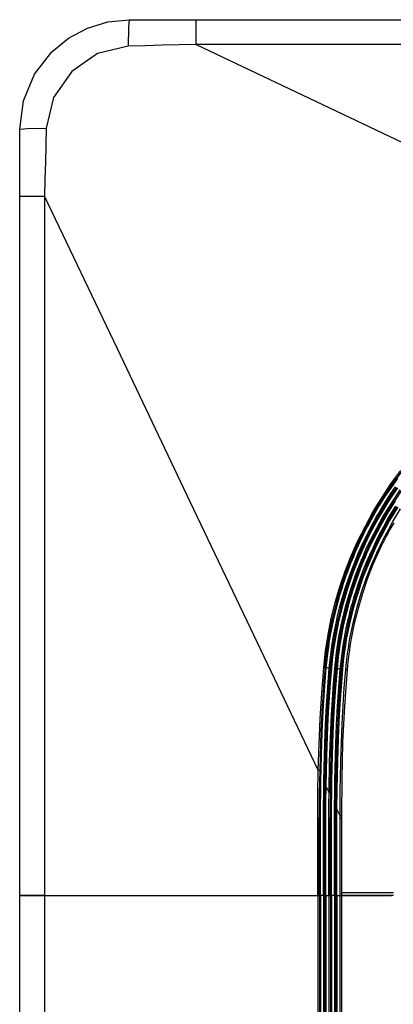
# Model space of a CAD drawing. Units: inches. Extents: x 0 to 10525, y 0 to 3753.
# Drawn here: x 6072 to 6140, y 2239 to 2419 of the extents above; entities that cross this region are included whole.
import ezdxf

# ---------------------------------------------------------------- set-up
doc = ezdxf.new("R2010")
doc.units = ezdxf.units.IN
doc.header["$MEASUREMENT"] = 0
doc.layers.add('LG-Product', color=3, linetype='Continuous')

msp = doc.modelspace()

# ---------------------------------------------------------------- linework, layer by layer
at = {"layer": 'LG-Product', "linetype": 'Continuous'}
for p, q in [((6084.63, 2417.8), (6088.38, 2418.94)), ((6088.38, 2418.94), (6092.28, 2419.32)), ((6092.16, 2417.95), (6092.09, 2414.46)), ((6092.28, 2419.32), (6092.16, 2417.95)), ((6092.28, 2419.32), (6098.4, 2419.32)), ((6098.4, 2419.32), (6104.51, 2419.32)), ((6104.51, 2419.32), (6232.28, 2419.32)), ((6104.51, 2418.06), (6104.51, 2419.32)), ((6104.51, 2414.81), (6104.51, 2418.06)), ((6081.17, 2415.95), (6084.63, 2417.8)), ((6078.15, 2413.47), (6081.17, 2415.95)), ((6092.09, 2414.46), (6086.49, 2413.13)), ((6095.19, 2414.56), (6092.09, 2414.46)), ((6098.3, 2414.65), (6095.19, 2414.56)), ((6101.41, 2414.73), (6098.3, 2414.65)), ((6104.51, 2414.81), (6101.41, 2414.73)), ((6232.28, 2414.81), (6104.51, 2414.81)), ((6104.51, 2414.81), (6132.43, 2401.5)), ((6074.99, 2409.34), (6078.15, 2413.47)), ((6086.49, 2413.13), (6081.77, 2409.85)), ((6072.98, 2404.52), (6074.99, 2409.34)), ((6081.77, 2409.85), (6078.48, 2405.12)), ((6072.28, 2399.32), (6072.98, 2404.52)), ((6078.48, 2405.12), (6077.14, 2399.52)), ((6132.43, 2401.5), (6160.36, 2388.19)), ((6072.28, 2399.32), (6073.66, 2399.45)), ((6072.28, 2393.21), (6072.28, 2399.32)), ((6073.66, 2399.45), (6077.14, 2399.52)), ((6077.14, 2399.52), (6077.05, 2396.41)), ((6077.05, 2396.41), (6076.96, 2393.31)), ((6072.28, 2387.09), (6072.28, 2393.21)), ((6076.96, 2393.31), (6076.88, 2390.2)), ((6076.88, 2390.2), (6076.8, 2387.09)), ((6072.28, 2259.32), (6072.28, 2387.09)), ((6072.28, 2387.09), (6073.55, 2387.09)), ((6073.55, 2387.09), (6076.8, 2387.09)), ((6076.8, 2387.09), (6076.8, 2259.32)), ((6090.11, 2359.17), (6076.8, 2387.09)), ((6103.41, 2331.25), (6090.11, 2359.17)), ((6140.04, 2334.53), (6141.81, 2336.95)), ((6140.21, 2334.42), (6141.08, 2335.64)), ((6142, 2336.81), (6140.23, 2334.4)), ((6141.24, 2335.52), (6140.36, 2334.3)), ((6136.81, 2329.47), (6140.04, 2334.53)), ((6140.23, 2334.4), (6137.01, 2329.36)), ((6138.55, 2328.47), (6141.69, 2333.39)), ((6139.36, 2333.18), (6140.21, 2334.42)), ((6139.44, 2331.42), (6141.08, 2333.87)), ((6140.36, 2334.3), (6139.52, 2333.06)), ((6141.22, 2333.77), (6139.58, 2331.32)), ((6140.43, 2333.35), (6140.86, 2333.96)), ((6137.74, 2330.64), (6138.54, 2331.92)), ((6138.7, 2331.81), (6137.91, 2330.54)), ((6138.54, 2331.92), (6139.36, 2333.18)), ((6139.52, 2333.06), (6138.7, 2331.81)), ((6141.88, 2333.26), (6138.76, 2328.36)), ((6139.21, 2331.49), (6139.61, 2332.11)), ((6139.78, 2332), (6139.38, 2331.38)), ((6139.61, 2332.11), (6140.02, 2332.73)), ((6140.19, 2332.62), (6139.78, 2332)), ((6140.02, 2332.73), (6140.43, 2333.35)), ((6140.61, 2333.23), (6140.19, 2332.62)), ((6115.1, 2306.74), (6103.41, 2331.25)), ((6136.98, 2329.35), (6137.74, 2330.64)), ((6137.91, 2330.54), (6137.15, 2329.25)), ((6137.67, 2328.95), (6138.42, 2330.23)), ((6138.6, 2330.13), (6137.85, 2328.85)), ((6137.9, 2328.89), (6139.44, 2331.42)), ((6139.58, 2331.32), (6138.05, 2328.8)), ((6138.42, 2330.23), (6139.21, 2331.49)), ((6139.38, 2331.38), (6138.6, 2330.13)), ((6139.47, 2329.6), (6140.24, 2330.84)), ((6140.4, 2330.73), (6139.63, 2329.5)), ((6139.65, 2327.89), (6141.14, 2330.34)), ((6141.28, 2330.25), (6139.79, 2327.8)), ((6140.16, 2329.21), (6140.92, 2330.43)), ((6140.24, 2330.84), (6140.64, 2331.45)), ((6140.32, 2327.5), (6141.8, 2329.93)), ((6141.1, 2330.32), (6140.34, 2329.1)), ((6140.8, 2331.35), (6140.4, 2330.73)), ((6134.01, 2324.12), (6136.81, 2329.47)), ((6137.01, 2329.36), (6134.23, 2324.02)), ((6135.84, 2323.28), (6138.55, 2328.47)), ((6135.88, 2327.38), (6136.24, 2328.04)), ((6138.76, 2328.36), (6136.05, 2323.18)), ((6136.24, 2328.04), (6136.61, 2328.7)), ((6136.77, 2328.6), (6136.41, 2327.95)), ((6136.61, 2328.7), (6136.98, 2329.35)), ((6137.15, 2329.25), (6136.77, 2328.6)), ((6136.94, 2327.66), (6137.3, 2328.31)), ((6137.48, 2328.21), (6137.12, 2327.56)), ((6137.17, 2327.59), (6137.9, 2328.89)), ((6137.3, 2328.31), (6137.67, 2328.95)), ((6138.05, 2328.8), (6137.32, 2327.51)), ((6137.85, 2328.85), (6137.48, 2328.21)), ((6138.01, 2327.08), (6138.73, 2328.35)), ((6138.89, 2328.25), (6138.18, 2326.98)), ((6138.71, 2326.71), (6139.42, 2327.97)), ((6138.73, 2328.35), (6139.47, 2329.6)), ((6139.63, 2329.5), (6138.89, 2328.25)), ((6139.42, 2327.97), (6140.16, 2329.21)), ((6140.34, 2329.1), (6139.6, 2327.87)), ((6134.85, 2325.38), (6135.53, 2326.72)), ((6135.7, 2326.63), (6135.02, 2325.29)), ((6135.53, 2326.72), (6135.88, 2327.38)), ((6135.56, 2325.03), (6136.24, 2326.35)), ((6136.05, 2327.29), (6135.7, 2326.63)), ((6136.42, 2326.26), (6135.75, 2324.94)), ((6136.41, 2327.95), (6136.05, 2327.29)), ((6136.13, 2325.62), (6136.47, 2326.28)), ((6136.24, 2326.35), (6136.58, 2327.01)), ((6136.62, 2326.2), (6136.28, 2325.54)), ((6136.77, 2326.91), (6136.42, 2326.26)), ((6136.47, 2326.28), (6137.17, 2327.59)), ((6136.58, 2327.01), (6136.94, 2327.66)), ((6137.32, 2327.51), (6136.62, 2326.2)), ((6137.12, 2327.56), (6136.77, 2326.91)), ((6137.32, 2325.79), (6138.01, 2327.08)), ((6138.18, 2326.98), (6137.49, 2325.7)), ((6138.03, 2325.44), (6138.71, 2326.71)), ((6138.9, 2326.62), (6138.22, 2325.35)), ((6138.26, 2325.36), (6138.94, 2326.63)), ((6139.09, 2326.55), (6138.4, 2325.28)), ((6139.6, 2327.87), (6138.9, 2326.62)), ((6138.94, 2326.63), (6139.65, 2327.89)), ((6138.95, 2325), (6139.62, 2326.26)), ((6139.79, 2327.8), (6139.09, 2326.55)), ((6139.62, 2326.26), (6140.32, 2327.5)), ((6140.53, 2327.39), (6139.83, 2326.15)), ((6134.2, 2324.02), (6134.85, 2325.38)), ((6135.02, 2325.29), (6134.38, 2323.94)), ((6134.92, 2323.69), (6135.56, 2325.03)), ((6135.75, 2324.94), (6135.11, 2323.6)), ((6135.47, 2324.28), (6135.79, 2324.95)), ((6135.94, 2324.88), (6135.62, 2324.21)), ((6135.79, 2324.95), (6136.13, 2325.62)), ((6136.28, 2325.54), (6135.94, 2324.88)), ((6136.03, 2323.18), (6136.66, 2324.49)), ((6136.83, 2324.4), (6136.2, 2323.09)), ((6136.66, 2324.49), (6137.32, 2325.79)), ((6137.49, 2325.7), (6136.83, 2324.4)), ((6137.38, 2324.15), (6138.03, 2325.44)), ((6138.22, 2325.35), (6137.57, 2324.07)), ((6137.6, 2324.07), (6137.93, 2324.71)), ((6138.07, 2324.64), (6137.75, 2323.99)), ((6137.93, 2324.71), (6138.26, 2325.36)), ((6138.4, 2325.28), (6138.07, 2324.64)), ((6138.3, 2323.72), (6138.62, 2324.37)), ((6138.62, 2324.37), (6138.95, 2325)), ((6139.16, 2324.89), (6138.83, 2324.26)), ((6139.83, 2326.15), (6139.16, 2324.89)), ((6133.08, 2322.04), (6133.39, 2322.74)), ((6133.28, 2321.97), (6133.58, 2322.66)), ((6133.6, 2322.64), (6133.3, 2321.95)), ((6133.39, 2322.74), (6133.7, 2323.43)), ((6133.76, 2322.57), (6133.46, 2321.89)), ((6133.58, 2322.66), (6133.89, 2323.34)), ((6133.91, 2323.33), (6133.6, 2322.64)), ((6133.7, 2323.43), (6134.01, 2324.12)), ((6134.06, 2323.26), (6133.76, 2322.57)), ((6133.89, 2323.34), (6134.2, 2324.02)), ((6134.23, 2324.02), (6133.91, 2323.33)), ((6133.95, 2320.9), (6135.15, 2323.61)), ((6134.38, 2323.94), (6134.06, 2323.26)), ((6135.3, 2323.54), (6134.1, 2320.83)), ((6134.31, 2322.33), (6134.61, 2323.01)), ((6134.8, 2322.93), (6134.5, 2322.25)), ((6134.61, 2323.01), (6134.92, 2323.69)), ((6134.77, 2317.46), (6136.98, 2322.76)), ((6135.11, 2323.6), (6134.8, 2322.93)), ((6137.13, 2322.69), (6134.92, 2317.4)), ((6135.15, 2323.61), (6135.47, 2324.28)), ((6135.23, 2321.93), (6135.53, 2322.61)), ((6135.62, 2324.21), (6135.3, 2323.54)), ((6135.53, 2322.61), (6135.84, 2323.28)), ((6135.73, 2322.51), (6136.03, 2323.18)), ((6136.05, 2323.18), (6135.75, 2322.51)), ((6136.2, 2323.09), (6135.9, 2322.43)), ((6136.16, 2321.54), (6136.76, 2322.85)), ((6136.94, 2322.77), (6136.35, 2321.46)), ((6136.76, 2322.85), (6137.38, 2324.15)), ((6137.57, 2324.07), (6136.94, 2322.77)), ((6136.98, 2322.76), (6137.28, 2323.42)), ((6137.43, 2323.34), (6137.13, 2322.69)), ((6137.28, 2323.42), (6137.6, 2324.07)), ((6137.75, 2323.99), (6137.43, 2323.34)), ((6137.68, 2322.44), (6137.99, 2323.08)), ((6138.2, 2322.98), (6137.89, 2322.34)), ((6137.99, 2323.08), (6138.3, 2323.72)), ((6138.51, 2323.62), (6138.2, 2322.98)), ((6138.83, 2324.26), (6138.51, 2323.62)), ((6132.22, 2319.94), (6132.79, 2321.34)), ((6132.43, 2319.88), (6132.99, 2321.28)), ((6133.01, 2321.25), (6132.44, 2319.86)), ((6133.17, 2321.2), (6132.61, 2319.81)), ((6132.79, 2321.34), (6133.08, 2322.04)), ((6132.88, 2318.15), (6133.95, 2320.9)), ((6132.99, 2321.28), (6133.28, 2321.97)), ((6133.3, 2321.95), (6133.01, 2321.25)), ((6134.1, 2320.83), (6133.03, 2318.09)), ((6133.46, 2321.89), (6133.17, 2321.2)), ((6133.17, 2319.59), (6133.72, 2320.97)), ((6133.91, 2320.89), (6133.36, 2319.52)), ((6133.72, 2320.97), (6134.01, 2321.65)), ((6134.2, 2321.57), (6133.91, 2320.89)), ((6134.01, 2321.65), (6134.31, 2322.33)), ((6134.5, 2322.25), (6134.2, 2321.57)), ((6134.65, 2320.58), (6134.94, 2321.26)), ((6134.85, 2320.51), (6135.14, 2321.18)), ((6135.15, 2321.17), (6134.87, 2320.49)), ((6134.94, 2321.26), (6135.23, 2321.93)), ((6135.31, 2321.1), (6135.03, 2320.43)), ((6135.14, 2321.18), (6135.43, 2321.85)), ((6135.45, 2321.84), (6135.15, 2321.17)), ((6135.6, 2321.77), (6135.31, 2321.1)), ((6135.43, 2321.85), (6135.73, 2322.51)), ((6135.75, 2322.51), (6135.45, 2321.84)), ((6135.59, 2320.21), (6136.16, 2321.54)), ((6135.9, 2322.43), (6135.6, 2321.77)), ((6136.35, 2321.46), (6135.78, 2320.14)), ((6136.53, 2319.84), (6137.68, 2322.44)), ((6137.89, 2322.34), (6136.75, 2319.75)), ((6131.69, 2318.53), (6132.22, 2319.94)), ((6131.9, 2318.48), (6132.43, 2319.88)), ((6132.44, 2319.86), (6131.91, 2318.45)), ((6132.61, 2319.81), (6132.08, 2318.41)), ((6132.64, 2318.21), (6133.17, 2319.59)), ((6133.36, 2319.52), (6132.84, 2318.14)), ((6133.58, 2317.85), (6134.1, 2319.22)), ((6133.79, 2317.79), (6134.31, 2319.16)), ((6134.32, 2319.13), (6133.81, 2317.77)), ((6134.49, 2319.08), (6133.97, 2317.72)), ((6134.1, 2319.22), (6134.65, 2320.58)), ((6134.31, 2319.16), (6134.85, 2320.51)), ((6134.87, 2320.49), (6134.32, 2319.13)), ((6135.03, 2320.43), (6134.49, 2319.08)), ((6135.05, 2318.88), (6135.59, 2320.21)), ((6135.78, 2320.14), (6135.24, 2318.81)), ((6135.5, 2317.2), (6136.53, 2319.84)), ((6136.75, 2319.75), (6135.72, 2317.12)), ((6130.72, 2315.69), (6131.69, 2318.53)), ((6131.91, 2318.45), (6130.94, 2315.62)), ((6131.4, 2317.06), (6131.64, 2317.77)), ((6131.82, 2317.71), (6131.58, 2317)), ((6131.64, 2317.77), (6131.9, 2318.48)), ((6132.08, 2318.41), (6131.82, 2317.71)), ((6131.92, 2315.36), (6132.88, 2318.15)), ((6133.03, 2318.09), (6132.08, 2315.31)), ((6132.15, 2316.81), (6132.39, 2317.51)), ((6132.59, 2317.44), (6132.34, 2316.74)), ((6132.39, 2317.51), (6132.64, 2318.21)), ((6132.84, 2318.14), (6132.59, 2317.44)), ((6132.64, 2315.08), (6133.58, 2317.85)), ((6133.81, 2317.77), (6132.87, 2315.01)), ((6133.04, 2312.01), (6134.77, 2317.46)), ((6134.92, 2317.4), (6133.2, 2311.97)), ((6133.31, 2316.42), (6133.79, 2317.79)), ((6133.97, 2317.72), (6133.49, 2316.35)), ((6134.06, 2316.17), (6134.54, 2317.53)), ((6134.74, 2317.46), (6134.26, 2316.11)), ((6134.54, 2317.53), (6135.05, 2318.88)), ((6134.59, 2314.52), (6135.5, 2317.2)), ((6135.24, 2318.81), (6134.74, 2317.46)), ((6129.87, 2312.81), (6130.72, 2315.69)), ((6130.94, 2315.62), (6130.1, 2312.75)), ((6130.49, 2314.2), (6130.93, 2315.64)), ((6131.11, 2315.57), (6130.67, 2314.14)), ((6130.93, 2315.64), (6131.16, 2316.35)), ((6131.34, 2316.29), (6131.11, 2315.57)), ((6131.16, 2316.35), (6131.4, 2317.06)), ((6131.25, 2313.97), (6131.68, 2315.4)), ((6131.58, 2317), (6131.34, 2316.29)), ((6131.68, 2315.4), (6131.91, 2316.1)), ((6132.11, 2316.04), (6131.88, 2315.33)), ((6131.91, 2316.1), (6132.15, 2316.81)), ((6132.34, 2316.74), (6132.11, 2316.04)), ((6132.85, 2315.03), (6133.31, 2316.42)), ((6133.49, 2316.35), (6133.03, 2314.97)), ((6133.61, 2314.8), (6134.06, 2316.17)), ((6134.26, 2316.11), (6133.81, 2314.74)), ((6135.72, 2317.12), (6134.82, 2314.45)), ((6130.08, 2312.75), (6130.49, 2314.2)), ((6130.67, 2314.14), (6130.27, 2312.7)), ((6130.85, 2312.54), (6131.25, 2313.97)), ((6131.45, 2313.92), (6131.05, 2312.49)), ((6131.09, 2312.53), (6131.92, 2315.36)), ((6132.08, 2315.31), (6131.25, 2312.49)), ((6131.88, 2315.33), (6131.45, 2313.92)), ((6131.82, 2312.29), (6132.64, 2315.08)), ((6132.87, 2315.01), (6132.05, 2312.23)), ((6132.22, 2312.93), (6132.43, 2313.64)), ((6132.61, 2313.58), (6132.41, 2312.88)), ((6132.43, 2313.64), (6132.63, 2314.34)), ((6132.82, 2314.28), (6132.61, 2313.58)), ((6132.63, 2314.34), (6132.85, 2315.03)), ((6133.03, 2314.97), (6132.82, 2314.28)), ((6133.19, 2313.42), (6133.4, 2314.11)), ((6133.59, 2314.05), (6133.39, 2313.36)), ((6133.4, 2314.11), (6133.61, 2314.8)), ((6133.81, 2314.74), (6133.59, 2314.05)), ((6133.79, 2311.81), (6134.59, 2314.52)), ((6134.82, 2314.45), (6134.02, 2311.75)), ((6129.15, 2309.89), (6129.87, 2312.81)), ((6130.1, 2312.75), (6129.39, 2309.84)), ((6129.71, 2311.29), (6129.89, 2312.02)), ((6129.89, 2312.02), (6130.08, 2312.75)), ((6130.08, 2311.97), (6129.9, 2311.25)), ((6130.27, 2312.7), (6130.08, 2311.97)), ((6130.39, 2309.66), (6131.09, 2312.53)), ((6130.48, 2311.1), (6130.66, 2311.83)), ((6131.25, 2312.49), (6130.54, 2309.63)), ((6130.66, 2311.83), (6130.85, 2312.54)), ((6130.86, 2311.78), (6130.68, 2311.06)), ((6131.05, 2312.49), (6130.86, 2311.78)), ((6131.12, 2309.46), (6131.82, 2312.29)), ((6132.05, 2312.23), (6131.36, 2309.41)), ((6131.67, 2310.82), (6132.03, 2312.23)), ((6132.22, 2312.18), (6131.85, 2310.77)), ((6132.03, 2312.23), (6132.22, 2312.93)), ((6132.41, 2312.88), (6132.22, 2312.18)), ((6132.35, 2309.23), (6133.04, 2312.01)), ((6133.2, 2311.97), (6132.51, 2309.19)), ((6132.61, 2311.33), (6132.8, 2312.03)), ((6132.8, 2312.03), (6132.99, 2312.73)), ((6133, 2311.98), (6132.82, 2311.28)), ((6132.99, 2312.73), (6133.19, 2313.42)), ((6133.19, 2312.67), (6133, 2311.98)), ((6133.12, 2309.06), (6133.79, 2311.81)), ((6133.39, 2313.36), (6133.19, 2312.67)), ((6129.37, 2309.83), (6129.53, 2310.56)), ((6129.53, 2310.56), (6129.71, 2311.29)), ((6129.72, 2310.52), (6129.55, 2309.79)), ((6129.9, 2311.25), (6129.72, 2310.52)), ((6130.14, 2309.66), (6130.3, 2310.38)), ((6130.3, 2310.38), (6130.48, 2311.1)), ((6130.51, 2310.34), (6130.34, 2309.62)), ((6130.68, 2311.06), (6130.51, 2310.34)), ((6131.34, 2309.4), (6131.67, 2310.82)), ((6131.85, 2310.77), (6131.52, 2309.35)), ((6132.27, 2309.93), (6132.44, 2310.63)), ((6132.44, 2310.63), (6132.61, 2311.33)), ((6132.64, 2310.59), (6132.47, 2309.89)), ((6132.82, 2311.28), (6132.64, 2310.59)), ((6134.02, 2311.75), (6133.35, 2309.01)), ((6128.56, 2306.95), (6129.15, 2309.89)), ((6128.78, 2306.89), (6129.06, 2308.36)), ((6129.39, 2309.84), (6128.8, 2306.91)), ((6129.25, 2308.32), (6128.97, 2306.85)), ((6129.06, 2308.36), (6129.37, 2309.83)), ((6129.55, 2309.79), (6129.25, 2308.32)), ((6129.56, 2306.75), (6129.83, 2308.21)), ((6129.8, 2306.76), (6130.39, 2309.66)), ((6129.83, 2308.21), (6130.14, 2309.66)), ((6130.54, 2309.63), (6129.96, 2306.73)), ((6130.34, 2309.62), (6130.04, 2308.17)), ((6130.55, 2306.6), (6131.12, 2309.46)), ((6131.36, 2309.41), (6130.79, 2306.56)), ((6131.03, 2307.97), (6131.34, 2309.4)), ((6131.52, 2309.35), (6131.22, 2307.93)), ((6131.79, 2306.41), (6132.35, 2309.23)), ((6131.81, 2307.82), (6132.11, 2309.23)), ((6132.51, 2309.19), (6131.95, 2306.38)), ((6132.31, 2309.19), (6132.02, 2307.78)), ((6132.11, 2309.23), (6132.27, 2309.93)), ((6132.47, 2309.89), (6132.31, 2309.19)), ((6132.55, 2306.27), (6133.12, 2309.06)), ((6133.35, 2309.01), (6132.79, 2306.23)), ((6126.78, 2282.22), (6115.1, 2306.74)), ((6128.1, 2303.97), (6128.56, 2306.95)), ((6128.8, 2306.91), (6128.56, 2305.42)), ((6128.65, 2306.15), (6128.78, 2306.89)), ((6128.97, 2306.85), (6128.84, 2306.12)), ((6129.32, 2305.28), (6129.56, 2306.75)), ((6129.76, 2306.71), (6129.52, 2305.25)), ((6129.68, 2306.03), (6129.8, 2306.76)), ((6130.04, 2308.17), (6129.76, 2306.71)), ((6129.96, 2306.73), (6129.83, 2306)), ((6130.1, 2303.7), (6130.55, 2306.6)), ((6130.53, 2305.1), (6130.76, 2306.54)), ((6130.79, 2306.56), (6130.55, 2305.12)), ((6130.95, 2306.5), (6130.72, 2305.07)), ((6130.76, 2306.54), (6131.03, 2307.97)), ((6131.22, 2307.93), (6130.95, 2306.5)), ((6131.31, 2304.98), (6131.55, 2306.4)), ((6131.55, 2306.4), (6131.81, 2307.82)), ((6131.67, 2305.7), (6131.79, 2306.41)), ((6132.02, 2307.78), (6131.75, 2306.37)), ((6131.95, 2306.38), (6131.82, 2305.67)), ((6128.32, 2303.92), (6128.42, 2304.66)), ((6128.56, 2305.42), (6128.34, 2303.93)), ((6128.42, 2304.66), (6128.53, 2305.41)), ((6128.61, 2304.63), (6128.51, 2303.89)), ((6128.53, 2305.41), (6128.65, 2306.15)), ((6128.72, 2305.38), (6128.61, 2304.63)), ((6128.84, 2306.12), (6128.72, 2305.38)), ((6129.11, 2303.81), (6129.32, 2305.28)), ((6129.52, 2305.25), (6129.31, 2303.79)), ((6129.45, 2304.55), (6129.56, 2305.29)), ((6129.56, 2305.29), (6129.68, 2306.03)), ((6129.72, 2305.27), (6129.61, 2304.53)), ((6129.83, 2306), (6129.72, 2305.27)), ((6130.32, 2303.66), (6130.53, 2305.1)), ((6130.55, 2305.12), (6130.34, 2303.67)), ((6130.72, 2305.07), (6130.51, 2303.63)), ((6131.11, 2303.55), (6131.31, 2304.98)), ((6131.51, 2304.95), (6131.31, 2303.53)), ((6131.45, 2304.27), (6131.55, 2304.98)), ((6131.75, 2306.37), (6131.51, 2304.95)), ((6131.55, 2304.98), (6131.67, 2305.7)), ((6131.71, 2304.96), (6131.6, 2304.24)), ((6131.82, 2305.67), (6131.71, 2304.96)), ((6132.21, 2304.16), (6132.32, 2304.86)), ((6132.32, 2304.86), (6132.43, 2305.57)), ((6132.43, 2305.57), (6132.55, 2306.27)), ((6132.56, 2304.83), (6132.45, 2304.12)), ((6132.67, 2305.53), (6132.56, 2304.83)), ((6132.79, 2306.23), (6132.67, 2305.53)), ((6127.77, 2300.95), (6128.1, 2303.97)), ((6128.14, 2302.43), (6128.32, 2303.92)), ((6128.25, 2303.19), (6128.16, 2302.44)), ((6128.34, 2303.93), (6128.25, 2303.19)), ((6128.51, 2303.89), (6128.33, 2302.4)), ((6128.93, 2302.34), (6129.11, 2303.81)), ((6129.31, 2303.79), (6129.13, 2302.32)), ((6129.17, 2302.33), (6129.35, 2303.81)), ((6129.5, 2303.79), (6129.32, 2302.31)), ((6129.35, 2303.81), (6129.45, 2304.55)), ((6129.61, 2304.53), (6129.5, 2303.79)), ((6129.78, 2300.77), (6130.1, 2303.7)), ((6130.14, 2302.21), (6130.23, 2302.93)), ((6130.25, 2302.94), (6130.16, 2302.22)), ((6130.23, 2302.93), (6130.32, 2303.66)), ((6130.34, 2303.67), (6130.25, 2302.94)), ((6130.42, 2302.91), (6130.34, 2302.18)), ((6130.51, 2303.63), (6130.42, 2302.91)), ((6130.93, 2302.12), (6131.11, 2303.55)), ((6131.31, 2303.53), (6131.14, 2302.1)), ((6131.17, 2302.11), (6131.35, 2303.55)), ((6131.5, 2303.53), (6131.33, 2302.09)), ((6131.35, 2303.55), (6131.45, 2304.27)), ((6131.6, 2304.24), (6131.5, 2303.53)), ((6131.94, 2302.02), (6132.11, 2303.45)), ((6132.11, 2303.45), (6132.21, 2304.16)), ((6132.35, 2303.42), (6132.18, 2302)), ((6132.45, 2304.12), (6132.35, 2303.42)), ((6127.99, 2300.93), (6128.14, 2302.43)), ((6128.08, 2301.68), (6128.01, 2300.93)), ((6128.16, 2302.44), (6128.08, 2301.68)), ((6128.33, 2302.4), (6128.18, 2300.91)), ((6128.78, 2300.86), (6128.93, 2302.34)), ((6129.13, 2302.32), (6128.99, 2300.84)), ((6129.02, 2300.84), (6129.17, 2302.33)), ((6129.32, 2302.31), (6129.17, 2300.83)), ((6130, 2300.75), (6130.07, 2301.48)), ((6130.09, 2301.49), (6130.02, 2300.75)), ((6130.07, 2301.48), (6130.14, 2302.21)), ((6130.16, 2302.22), (6130.09, 2301.49)), ((6130.26, 2301.46), (6130.19, 2300.74)), ((6130.34, 2302.18), (6130.26, 2301.46)), ((6130.79, 2300.68), (6130.93, 2302.12)), ((6131.14, 2302.1), (6130.99, 2300.66)), ((6131.03, 2300.66), (6131.17, 2302.11)), ((6131.33, 2302.09), (6131.18, 2300.65)), ((6131.8, 2300.6), (6131.94, 2302.02)), ((6132.18, 2302), (6132.04, 2300.58)), ((6127.4, 2296.28), (6127.77, 2300.95)), ((6127.77, 2300.95), (6127.94, 2300.94)), ((6127.91, 2299.76), (6127.81, 2298.6)), ((6128.18, 2300.91), (6127.9, 2297.48)), ((6128.01, 2300.93), (6127.91, 2299.76)), ((6127.94, 2300.94), (6128.01, 2300.93)), ((6127.99, 2300.93), (6128, 2300.93)), ((6128, 2300.93), (6128.02, 2300.93)), ((6128.02, 2300.93), (6128.04, 2300.93)), ((6128.04, 2300.93), (6128.07, 2300.92)), ((6128.07, 2300.92), (6128.11, 2300.92)), ((6128.11, 2300.92), (6128.14, 2300.92)), ((6128.14, 2300.92), (6128.18, 2300.91)), ((6128.48, 2300.89), (6128.18, 2300.91)), ((6128.78, 2300.86), (6128.48, 2300.89)), ((6128.5, 2297.43), (6128.78, 2300.86)), ((6128.6, 2295.48), (6129.02, 2300.84)), ((6128.99, 2300.84), (6128.71, 2297.42)), ((6128.78, 2300.86), (6128.82, 2300.86)), ((6128.82, 2300.86), (6128.86, 2300.85)), ((6128.86, 2300.85), (6128.89, 2300.85)), ((6128.89, 2300.85), (6128.92, 2300.85)), ((6128.92, 2300.85), (6128.95, 2300.84)), ((6128.95, 2300.84), (6128.97, 2300.84)), ((6129.17, 2300.83), (6128.95, 2298.15)), ((6128.97, 2300.84), (6128.98, 2300.84)), ((6128.98, 2300.84), (6128.99, 2300.84)), ((6129.02, 2300.84), (6128.99, 2300.84)), ((6129.02, 2300.84), (6129.06, 2300.84)), ((6129.06, 2300.84), (6129.17, 2300.83)), ((6129.54, 2297.95), (6129.78, 2300.77)), ((6129.72, 2297.34), (6130, 2300.75)), ((6129.78, 2300.77), (6129.95, 2300.76)), ((6129.9, 2299.34), (6129.79, 2297.93)), ((6130.02, 2300.75), (6129.9, 2299.34)), ((6130.19, 2300.74), (6129.91, 2297.33)), ((6129.95, 2300.76), (6130.02, 2300.75)), ((6130, 2300.75), (6130.01, 2300.75)), ((6130.01, 2300.75), (6130.03, 2300.75)), ((6130.03, 2300.75), (6130.05, 2300.75)), ((6130.05, 2300.75), (6130.08, 2300.75)), ((6130.08, 2300.75), (6130.12, 2300.74)), ((6130.12, 2300.74), (6130.15, 2300.74)), ((6130.15, 2300.74), (6130.19, 2300.74)), ((6130.49, 2300.71), (6130.19, 2300.74)), ((6130.79, 2300.68), (6130.49, 2300.71)), ((6130.51, 2297.28), (6130.79, 2300.68)), ((6130.99, 2300.66), (6130.72, 2297.26)), ((6130.77, 2297.49), (6131.03, 2300.66)), ((6130.79, 2300.68), (6130.83, 2300.68)), ((6130.83, 2300.68), (6130.87, 2300.68)), ((6130.87, 2300.68), (6130.9, 2300.67)), ((6130.9, 2300.67), (6130.93, 2300.67)), ((6131.18, 2300.65), (6130.92, 2297.48)), ((6130.93, 2300.67), (6130.96, 2300.67)), ((6130.96, 2300.67), (6130.98, 2300.67)), ((6130.98, 2300.67), (6130.99, 2300.67)), ((6130.99, 2300.67), (6130.99, 2300.66)), ((6131.03, 2300.66), (6130.99, 2300.66)), ((6131.03, 2300.66), (6131.07, 2300.66)), ((6131.07, 2300.66), (6131.18, 2300.65)), ((6131.52, 2297.27), (6131.8, 2300.6)), ((6132.04, 2300.58), (6131.77, 2297.25)), ((6131.8, 2300.6), (6131.96, 2300.58)), ((6131.96, 2300.58), (6132.04, 2300.58)), ((6127.72, 2297.43), (6127.64, 2296.26)), ((6127.9, 2297.48), (6127.68, 2294.05)), ((6127.81, 2298.6), (6127.72, 2297.43)), ((6128.27, 2294.01), (6128.5, 2297.43)), ((6128.71, 2297.42), (6128.48, 2293.99)), ((6128.95, 2298.15), (6128.76, 2295.47)), ((6129.34, 2295.12), (6129.54, 2297.95)), ((6129.79, 2297.93), (6129.68, 2296.52)), ((6130.55, 2294.31), (6130.77, 2297.49)), ((6130.92, 2297.48), (6130.71, 2294.3)), ((6127.12, 2291.6), (6127.4, 2296.28)), ((6127.64, 2296.26), (6127.49, 2293.92)), ((6129.5, 2293.93), (6129.72, 2297.34)), ((6129.68, 2296.52), (6129.59, 2295.11)), ((6129.91, 2297.33), (6129.69, 2293.91)), ((6130.29, 2293.87), (6130.51, 2297.28)), ((6130.72, 2297.26), (6130.49, 2293.86)), ((6131.3, 2293.94), (6131.52, 2297.27)), ((6131.77, 2297.25), (6131.54, 2293.92)), ((6127.49, 2293.92), (6127.36, 2291.58)), ((6127.68, 2294.05), (6127.49, 2290.61)), ((6128.09, 2290.57), (6128.27, 2294.01)), ((6128.48, 2293.99), (6128.3, 2290.56)), ((6128.31, 2290.11), (6128.6, 2295.48)), ((6128.76, 2295.47), (6128.6, 2292.79)), ((6129.18, 2292.29), (6129.34, 2295.12)), ((6129.31, 2290.51), (6129.5, 2293.93)), ((6129.59, 2295.11), (6129.42, 2292.28)), ((6129.69, 2293.91), (6129.51, 2290.5)), ((6130.1, 2290.46), (6130.29, 2293.87)), ((6130.49, 2293.86), (6130.31, 2290.45)), ((6130.38, 2291.13), (6130.55, 2294.31)), ((6130.71, 2294.3), (6130.53, 2291.12)), ((6131.12, 2290.6), (6131.3, 2293.94)), ((6131.54, 2293.92), (6131.36, 2290.59)), ((6128.6, 2292.79), (6128.46, 2290.11)), ((6129.04, 2289.46), (6129.18, 2292.29)), ((6129.42, 2292.28), (6129.28, 2289.45)), ((6126.91, 2286.91), (6127.12, 2291.6)), ((6127.36, 2291.58), (6127.25, 2289.24)), ((6127.49, 2290.61), (6127.35, 2287.17)), ((6127.95, 2287.14), (6128.09, 2290.57)), ((6128.3, 2290.56), (6128.15, 2287.13)), ((6129.17, 2287.09), (6129.31, 2290.51)), ((6129.51, 2290.5), (6129.36, 2287.08)), ((6129.96, 2287.05), (6130.1, 2290.46)), ((6130.31, 2290.45), (6130.17, 2287.04)), ((6130.23, 2287.95), (6130.38, 2291.13)), ((6130.53, 2291.12), (6130.39, 2287.94)), ((6130.98, 2287.27), (6131.12, 2290.6)), ((6131.36, 2290.59), (6131.22, 2287.26)), ((6127.25, 2289.24), (6127.16, 2286.9)), ((6128.19, 2287.43), (6128.31, 2290.11)), ((6128.46, 2290.11), (6128.26, 2284.74)), ((6128.84, 2283.79), (6129.04, 2289.46)), ((6129.28, 2289.45), (6129.08, 2283.79)), ((6126.78, 2282.22), (6126.91, 2286.91)), ((6127.16, 2286.9), (6127.09, 2284.56)), ((6127.35, 2287.17), (6127.17, 2280.28)), ((6127.77, 2280.27), (6127.95, 2287.14)), ((6128.15, 2287.13), (6127.98, 2280.26)), ((6128.11, 2284.74), (6128.19, 2287.43)), ((6128.96, 2278.12), (6129.17, 2287.09)), ((6129.36, 2287.08), (6129.19, 2280.24)), ((6129.78, 2280.22), (6129.96, 2287.05)), ((6130.17, 2287.04), (6129.99, 2280.22)), ((6130.13, 2284.76), (6130.23, 2287.95)), ((6130.39, 2287.94), (6130.2, 2281.57)), ((6130.87, 2283.93), (6130.98, 2287.27)), ((6131.22, 2287.26), (6131.04, 2280.59)), ((6127.09, 2284.56), (6127.03, 2282.22)), ((6128.04, 2282.05), (6128.11, 2284.74)), ((6128.26, 2284.74), (6128.14, 2279.36)), ((6128.73, 2278.13), (6128.84, 2283.79)), ((6129.08, 2283.79), (6128.98, 2278.12)), ((6130.05, 2281.58), (6130.13, 2284.76)), ((6130.8, 2280.6), (6130.87, 2283.93)), ((6126.71, 2277.81), (6126.78, 2282.22)), ((6126.78, 2282.22), (6126.95, 2282.22)), ((6126.95, 2282.22), (6127.03, 2282.22)), ((6127.03, 2282.22), (6126.96, 2277.81)), ((6127.99, 2279.37), (6128.04, 2282.05)), ((6130, 2278.39), (6130.05, 2281.58)), ((6130.2, 2281.57), (6130.12, 2275.2)), ((6127.17, 2280.28), (6127.11, 2273.4)), ((6127.71, 2273.4), (6127.77, 2280.27)), ((6127.98, 2280.26), (6127.92, 2273.4)), ((6129.19, 2280.24), (6129.13, 2273.4)), ((6129.73, 2273.4), (6129.78, 2280.22)), ((6129.99, 2280.22), (6129.94, 2273.4)), ((6130.77, 2278.93), (6130.8, 2280.6)), ((6131.04, 2280.59), (6130.98, 2273.92)), ((6126.69, 2273.4), (6126.71, 2277.81)), ((6126.96, 2277.81), (6126.93, 2273.4)), ((6127.96, 2276.38), (6127.99, 2279.37)), ((6127.99, 2279.37), (6128.03, 2279.37)), ((6128.03, 2279.37), (6128.14, 2279.36)), ((6128.14, 2279.36), (6128.11, 2276.38)), ((6128.44, 2278.74), (6128.14, 2279.36)), ((6128.73, 2278.13), (6128.44, 2278.74)), ((6128.71, 2275.76), (6128.73, 2278.13)), ((6128.73, 2278.13), (6128.91, 2278.12)), ((6128.91, 2278.12), (6128.98, 2278.12)), ((6128.98, 2278.12), (6128.96, 2275.76)), ((6129.97, 2275.2), (6130, 2278.39)), ((6130.75, 2277.26), (6130.77, 2278.93)), ((6127.95, 2273.4), (6127.96, 2276.38)), ((6128.11, 2276.38), (6128.1, 2273.4)), ((6130.74, 2275.59), (6130.75, 2276.42)), ((6130.75, 2276.42), (6130.75, 2277.26)), ((6128.71, 2273.4), (6128.71, 2275.76)), ((6128.96, 2275.76), (6128.95, 2273.4)), ((6129.97, 2275.2), (6130.02, 2275.2)), ((6129.97, 2274.3), (6129.97, 2275.2)), ((6129.97, 2273.4), (6129.97, 2274.3)), ((6130.02, 2275.2), (6130.12, 2275.2)), ((6130.43, 2274.56), (6130.12, 2275.2)), ((6130.12, 2275.2), (6130.12, 2274.3)), ((6130.12, 2274.3), (6130.12, 2273.4)), ((6130.74, 2273.92), (6130.43, 2274.56)), ((6130.74, 2275.17), (6130.74, 2275.59)), ((6130.74, 2274.75), (6130.74, 2275.17)), ((6130.74, 2274.34), (6130.74, 2274.75)), ((6130.74, 2273.92), (6130.74, 2274.34)), ((6126.69, 2259.32), (6126.69, 2273.4)), ((6126.69, 2273.4), (6126.86, 2273.4)), ((6126.86, 2273.4), (6126.93, 2273.4)), ((6126.93, 2259.32), (6126.93, 2273.4)), ((6126.93, 2273.4), (6127.01, 2273.4)), ((6127.01, 2273.4), (6127.11, 2273.4)), ((6127.11, 2273.4), (6127.11, 2259.32)), ((6127.71, 2259.32), (6127.71, 2273.4)), ((6127.71, 2273.4), (6127.86, 2273.4)), ((6127.86, 2273.4), (6127.92, 2273.4)), ((6127.95, 2273.4), (6127.92, 2273.4)), ((6127.92, 2273.4), (6127.92, 2259.32)), ((6127.95, 2259.32), (6127.95, 2273.4)), ((6127.95, 2273.4), (6127.99, 2273.4)), ((6127.99, 2273.4), (6128.1, 2273.4)), ((6128.1, 2273.4), (6128.1, 2259.32)), ((6128.71, 2259.32), (6128.71, 2273.4)), ((6128.71, 2273.4), (6128.88, 2273.4)), ((6128.88, 2273.4), (6128.95, 2273.4)), ((6128.95, 2259.32), (6128.95, 2273.4)), ((6128.95, 2273.4), (6129.03, 2273.4)), ((6129.03, 2273.4), (6129.13, 2273.4)), ((6129.13, 2273.4), (6129.13, 2259.32)), ((6129.73, 2259.32), (6129.73, 2273.4)), ((6129.73, 2273.4), (6129.87, 2273.4)), ((6129.87, 2273.4), (6129.94, 2273.4)), ((6129.97, 2273.4), (6129.94, 2273.4)), ((6129.94, 2273.4), (6129.94, 2259.32)), ((6129.97, 2259.32), (6129.97, 2273.4)), ((6129.97, 2273.4), (6130.01, 2273.4)), ((6130.01, 2273.4), (6130.12, 2273.4)), ((6130.12, 2273.4), (6130.12, 2259.32)), ((6130.74, 2273.92), (6130.91, 2273.92)), ((6130.74, 2273.66), (6130.74, 2273.92)), ((6130.74, 2273.4), (6130.74, 2273.66)), ((6130.74, 2259.32), (6130.74, 2273.4)), ((6130.74, 2273.4), (6130.9, 2273.4)), ((6130.9, 2273.4), (6130.98, 2273.4)), ((6130.91, 2273.92), (6130.98, 2273.92)), ((6130.98, 2273.92), (6130.98, 2273.72)), ((6130.98, 2273.72), (6130.98, 2273.52)), ((6130.98, 2273.52), (6130.98, 2273.46)), ((6130.98, 2273.46), (6130.98, 2273.4)), ((6130.98, 2273.4), (6130.98, 2259.32)), ((6130.98, 2259.82), (6140.5, 2259.82)), ((6072.28, 1879.32), (6072.28, 2259.32)), ((6072.28, 2259.32), (6073.55, 2259.32)), ((6073.55, 2259.32), (6072.28, 2259.32)), ((6073.55, 2259.32), (6076.8, 2259.32)), ((6076.8, 2259.32), (6073.55, 2259.32)), ((6076.8, 2259.32), (6076.8, 1879.32)), ((6076.8, 2259.32), (6126.74, 2259.32)), ((6076.8, 2259.32), (6126.69, 2259.32)), ((6126.71, 2259.32), (6126.69, 2259.32)), ((6126.74, 2259.32), (6126.71, 2259.32)), ((6126.74, 1879.32), (6126.74, 2259.32)), ((6126.74, 2259.32), (6126.91, 2259.32)), ((6126.91, 2259.32), (6126.98, 2259.32)), ((6126.98, 2259.32), (6126.98, 1879.32)), ((6126.98, 2259.32), (6127.02, 2259.32)), ((6127.04, 2259.32), (6126.98, 2259.32)), ((6127.02, 2259.32), (6127.11, 2259.32)), ((6127.11, 2259.32), (6127.04, 2259.32)), ((6127.71, 2259.32), (6127.11, 2259.32)), ((6127.18, 2259.32), (6127.18, 1879.32)), ((6127.86, 2259.32), (6127.71, 2259.32)), ((6127.78, 1879.32), (6127.78, 2259.32)), ((6127.92, 2259.32), (6127.86, 2259.32)), ((6127.95, 2259.32), (6127.92, 2259.32)), ((6127.99, 2259.32), (6127.95, 2259.32)), ((6127.98, 1879.32), (6127.98, 2259.32)), ((6128.1, 2259.32), (6127.99, 2259.32)), ((6128.1, 2259.32), (6128.71, 2259.32)), ((6128.1, 2259.32), (6128.12, 2259.32)), ((6128.12, 2259.32), (6128.14, 2259.32)), ((6128.14, 2259.32), (6128.14, 1879.32)), ((6128.14, 2259.32), (6128.74, 2259.32)), ((6128.72, 2259.32), (6128.71, 2259.32)), ((6128.74, 2259.32), (6128.72, 2259.32)), ((6128.74, 1879.32), (6128.74, 2259.32)), ((6128.74, 2259.32), (6128.91, 2259.32)), ((6128.91, 2259.32), (6128.98, 2259.32)), ((6128.98, 2259.32), (6128.98, 1879.32)), ((6128.98, 2259.32), (6129.03, 2259.32)), ((6129.05, 2259.32), (6128.98, 2259.32)), ((6129.03, 2259.32), (6129.13, 2259.32)), ((6129.13, 2259.32), (6129.05, 2259.32)), ((6129.73, 2259.32), (6129.13, 2259.32)), ((6129.18, 2259.32), (6129.18, 1879.32)), ((6129.87, 2259.32), (6129.73, 2259.32)), ((6129.78, 1879.32), (6129.78, 2259.32)), ((6129.94, 2259.32), (6129.87, 2259.32)), ((6129.97, 2259.32), (6129.94, 2259.32)), ((6130.01, 2259.32), (6129.97, 2259.32)), ((6129.98, 1879.32), (6129.98, 2259.32)), ((6130.12, 2259.32), (6130.01, 2259.32)), ((6130.12, 2259.32), (6130.74, 2259.32)), ((6130.12, 2259.32), (6130.13, 2259.32)), ((6130.13, 2259.32), (6130.14, 2259.32)), ((6130.14, 2259.32), (6130.14, 1879.32)), ((6130.14, 2259.32), (6130.74, 2259.32)), ((6130.74, 1879.32), (6130.74, 2259.32)), ((6130.74, 2259.32), (6130.91, 2259.32)), ((6130.91, 2259.32), (6130.74, 2259.32)), ((6130.91, 2259.32), (6130.98, 2259.32)), ((6130.98, 2259.32), (6130.91, 2259.32)), ((6130.98, 2259.32), (6130.98, 1879.32)), ((6140.48, 2259.32), (6130.98, 2259.32)), ((6130.98, 2259.32), (6135.66, 2259.32)), ((6135.66, 2259.32), (6140.12, 2259.32))]:
    msp.add_line(p, q, dxfattribs=at)

doc.saveas('drawing.dxf')
